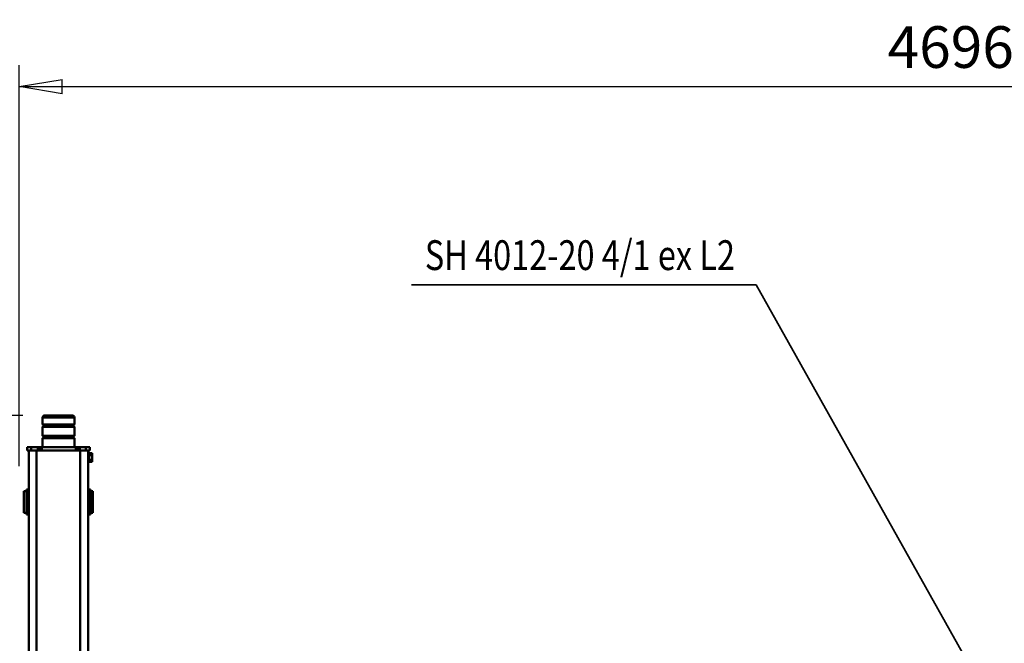
# Model space of a CAD drawing. Units: millimetres. Extents: x 0 to 17820, y -1121 to 12600.
# Drawn here: x 3912 to 6394, y 3231 to 4802 of the extents above; entities that cross this region are included whole.
import ezdxf
from ezdxf.enums import TextEntityAlignment as Align

# ---------------------------------------------------------------- set-up
doc = ezdxf.new("R2010")
doc.units = ezdxf.units.MM
doc.header["$MEASUREMENT"] = 0
for name, color, linetype, lineweight in [('(1) Shape lines', 7, 'Continuous', 35), ('(4) Texts', 7, 'Continuous', 35), ('(6) Dimensions', 7, 'Continuous', 35)]:
    doc.layers.add(name, color=color, linetype=linetype, lineweight=lineweight)
doc.styles.add('Arial', font='ARIAL.TTF')
doc.dimstyles.new('Vertex Style', dxfattribs={"dimscale": 30, "dimtxt": 0.18, "dimasz": 3.6, "dimexe": 1.8, "dimexo": 0.0625, "dimgap": 1.7, "dimtad": 1, "dimdec": 1, "dimdsep": 46, "dimtxsty": 'Arial', "dimblk1": 'CLOSED', "dimblk2": 'CLOSED', "dimsah": 1, "dimcen": 0.09, "dimdle": 1.8, "dimclrd": 9, "dimclre": 9, "dimadec": 1, "dimazin": 2, "dimtfac": 0.65, "dimtdec": 4, "dimtmove": 0, "dimatfit": 3, "dimfxl": 0, "dimtolj": 1, "dimtzin": 0, "dimlwd": 25, "dimlwe": 25, "dimarcsym": 0})

# ---------------------------------------------------------------- blocks, each defined once
blk = doc.blocks.new('_Closed')
at = {"color": 0, "linetype": 'ByBlock', "lineweight": -2}
for p, q in [((-1, 0.166667), (0, 0)), ((-1, 0.166667), (-1, -0.166667)), ((0, 0), (-1, -0.166667)), ((0, 0), (-1, 0))]:
    blk.add_line(p, q, dxfattribs=at)
blk = doc.blocks.new('*D65')
at = {"layer": '(6) Dimensions', "color": 9, "lineweight": 25}
for p, q in [((3920, 3805), (2802, 3805)), ((2856, 3697), (2856, 1477)), ((3920, 1369), (2802, 1369))]:
    blk.add_line(p, q, dxfattribs=at)
at = {"layer": 'Defpoints', "color": 0}
for p in [(4010, 3805), (2856, 1369), (4010, 1369)]:
    blk.add_point(p, dxfattribs=at)
at = {"layer": '(6) Dimensions', "color": 9, "lineweight": 25, "xscale": 108.00000000108, "yscale": 108.00000000108, "zscale": 108.00000000108}
for p, rotation in [((2856, 3805), 89.99999999999999), ((2856, 1369), 270)]:
    blk.add_blockref('_Closed', p, dxfattribs=dict(at, rotation=rotation))
at = {"layer": '(6) Dimensions', "color": 0, "lineweight": 35, "insert": (2756.5, 2587), "char_height": 105, "attachment_point": 5, "rotation": 90, "style": 'Arial'}
blk.add_mtext('\\A1;2436', dxfattribs=at)
blk = doc.blocks.new('*D67')
at = {"layer": '(6) Dimensions', "color": 9, "lineweight": 25}
for p, q in [((3911, 3677), (3911, 4688)), ((8607, 3677), (8607, 4688)), ((4019, 4634), (8499, 4634))]:
    blk.add_line(p, q, dxfattribs=at)
at = {"layer": 'Defpoints', "color": 0}
for p in [(8607, 4634), (3911, 3587), (8607, 3587)]:
    blk.add_point(p, dxfattribs=at)
at = {"layer": '(6) Dimensions', "color": 9, "lineweight": 25, "xscale": 108.00000000108, "yscale": 108.00000000108, "zscale": 108.00000000108}
for p, rotation in [((3911, 4634), 180), ((8607, 4634), 360)]:
    blk.add_blockref('_Closed', p, dxfattribs=dict(at, rotation=rotation))
at = {"layer": '(6) Dimensions', "color": 0, "lineweight": 35, "insert": (6259, 4733.5), "char_height": 105, "attachment_point": 5, "style": 'Arial'}
blk.add_mtext('\\A1;4696', dxfattribs=at)
blk = doc.blocks.new('MACRO_12_f772b98c-c1c9-4d7a-b3dc-387102b3d228')
at = {"layer": '(1) Shape lines', "color": 7, "linetype": 'Continuous', "lineweight": 50, "ltscale": 90}
for p, q in [((4629.1, 880), (4629.1, -1380)), ((4649.1, 880), (4649.1, -1380)), ((4759.1, 880), (4759.1, -1380)), ((4779.1, 880), (4779.1, -1380)), ((4617.1, -1222.5), (4617.1, -1277.5)), ((4617.1, -1222.5), (4623.1, -1222.5)), ((4623.1, -1218.5), (4629.1, -1218.5)), ((4779.1, -1218.5), (4785.1, -1218.5)), ((4785.1, -1222.5), (4791.1, -1222.5)), ((4791.1, -1222.5), (4791.1, -1277.5)), ((4623.1, -1277.5), (4617.1, -1277.5)), ((4629.1, -1281.5), (4623.1, -1281.5)), ((4785.1, -1281.5), (4779.1, -1281.5)), ((4791.1, -1277.5), (4785.1, -1277.5)), ((4627.1, -1351), (4619.1, -1351)), ((4619.1, -1351), (4619.1, -1356.5)), ((4619.1, -1356.5), (4619.1, -1367.5)), ((4627.1, -1356.5), (4619.1, -1356.5)), ((4627.1, -1350), (4629.1, -1350)), ((4627.1, -1350), (4629.1, -1350)), ((4627.1, -1350.2), (4627.1, -1350.2)), ((4619.1, -1367.5), (4619.1, -1373)), ((4627.1, -1367.5), (4619.1, -1367.5)), ((4627.1, -1373), (4619.1, -1373)), ((4629, -1380), (4625.1, -1380)), ((4625.1, -1380), (4625.1, -1388)), ((4625.1, -1388), (4635.1, -1388)), ((4627.1, -1374), (4627.1, -1373.8)), ((4629.1, -1374), (4627.1, -1374)), ((4629.1, -1374), (4627.1, -1374)), ((4629.1, -1380), (4649.1, -1380)), ((4635.1, -1380), (4635.1, -1388)), ((4635.1, -1388), (4650.6, -1388)), ((4649.1, -1380), (4759.1, -1380)), ((4650.6, -1380), (4650.6, -1388)), ((4650.6, -1388), (4655.6, -1388)), ((4655.6, -1380), (4655.6, -1388)), ((4655.6, -1388), (4660.6, -1388)), ((4660.6, -1380), (4660.6, -1388)), ((4660.6, -1388), (4746.1, -1388)), ((4664.1, -1410.7), (4664.1, -1388)), ((4744.1, -1388), (4744.1, -1410.7)), ((4746.1, -1380), (4746.1, -1388)), ((4746.1, -1388), (4751.1, -1388)), ((4751.1, -1380), (4751.1, -1388)), ((4751.1, -1388), (4756.1, -1388)), ((4756.1, -1380), (4756.1, -1388)), ((4756.1, -1388), (4773.1, -1388)), ((4759.1, -1380), (4779.1, -1380)), ((4773.1, -1380), (4773.1, -1388)), ((4773.1, -1388), (4783.1, -1388)), ((4783.1, -1380), (4779.2, -1380)), ((4783.1, -1380), (4783.1, -1388)), ((4744.1, -1410.7), (4664.1, -1410.7)), ((4666.1, -1412.7), (4664.1, -1410.7)), ((4742.1, -1412.7), (4666.1, -1412.7)), ((4666.1, -1414.7), (4666.1, -1412.7)), ((4744.1, -1410.7), (4742.1, -1412.7)), ((4742.1, -1412.7), (4742.1, -1414.7)), ((4664.1, -1416.7), (4666.1, -1414.7)), ((4744.1, -1416.7), (4664.1, -1416.7)), ((4664.1, -1439.3), (4664.1, -1416.7)), ((4744.1, -1439.3), (4664.1, -1439.3)), ((4666.1, -1441.3), (4664.1, -1439.3)), ((4742.1, -1414.7), (4666.1, -1414.7)), ((4742.1, -1414.7), (4744.1, -1416.7)), ((4744.1, -1439.3), (4742.1, -1441.3)), ((4744.1, -1416.7), (4744.1, -1439.3)), ((4664.1, -1445.3), (4666.1, -1443.3)), ((4744.1, -1445.3), (4664.1, -1445.3)), ((4664.1, -1463), (4664.1, -1445.3)), ((4744.1, -1463), (4664.1, -1463)), ((4742.1, -1441.3), (4666.1, -1441.3)), ((4666.1, -1443.3), (4666.1, -1441.3)), ((4742.1, -1443.3), (4666.1, -1443.3)), ((4742.1, -1441.3), (4742.1, -1443.3)), ((4742.1, -1443.3), (4744.1, -1445.3)), ((4744.1, -1445.3), (4744.1, -1463))]:
    blk.add_line(p, q, dxfattribs=at)
for points in [[(4623.1, -1218.5), (4623.1, -1218.5), (4623.1, -1281.5), (4623.1, -1281.5)], [(4785.1, -1218.5), (4785.1, -1218.5), (4785.1, -1281.5), (4785.1, -1281.5)], [(4627.1, -1350.2), (4627.1, -1350), (4627.1, -1373.8)], [(4669.1, -1468), (4739.1, -1468), (4739.1, -1468)]]:
    blk.add_lwpolyline(points, dxfattribs=at)
for centre, start, end in [((4669.1, -1463), 180, 270), ((4739.1, -1463), 270, 0)]:
    blk.add_arc(centre, 5, start, end, dxfattribs=at)

msp = doc.modelspace()

# ---------------------------------------------------------------- linework, layer by layer
at = {"layer": '(4) Texts', "color": 9, "lineweight": 35}
for p, q in [((4899.69, 4134), (5768.75, 4134)), ((5768.75, 4134), (6502, 2826.95))]:
    msp.add_line(p, q, dxfattribs=at)

# ---------------------------------------------------------------- block references
at = {"color": 7, "linetype": 'ByBlock', "rotation": 180}
msp.add_blockref('MACRO_12_f772b98c-c1c9-4d7a-b3dc-387102b3d228', (8714.1, 2337), dxfattribs=at)

# ---------------------------------------------------------------- texts
at = {"layer": '(4) Texts', "color": 9, "lineweight": 35, "style": 'Arial', "width": 0.8}
msp.add_text('SH 4012-20 4/1 ex L2', height=75, dxfattribs=at).set_placement((4933.44, 4246.5), align=Align.TOP_LEFT)

# ---------------------------------------------------------------- dimensions: what is measured, and where the dimension line sits
at = {"layer": '(6) Dimensions', "color": 7, "lineweight": 35}
dim = msp.add_linear_dim(base=(8607, 4634), p1=(3911, 3587), p2=(8607, 3587), dimstyle='Vertex Style', override={"dimtxt": 3.5, "dimexo": 3, "dimgap": 1.53125, "dimdec": 0, "dimtxsty": 'Arial', "dimcen": 0}, dxfattribs=at)
dim.commit()
dim.dimension.update_dxf_attribs({"geometry": '*D67', "text_midpoint": (6259, 4634), "dimtype": 160})
dim = msp.add_linear_dim(base=(2856, 1369), p1=(4010, 3805), p2=(4010, 1369), angle=90, dimstyle='Vertex Style', override={"dimtxt": 3.5, "dimexo": 3, "dimgap": 1.53125, "dimdec": 0, "dimtxsty": 'Arial', "dimcen": 0}, dxfattribs=at)
dim.commit()
dim.dimension.update_dxf_attribs({"geometry": '*D65', "text_midpoint": (2856, 2587), "dimtype": 160})

doc.saveas('drawing.dxf')
